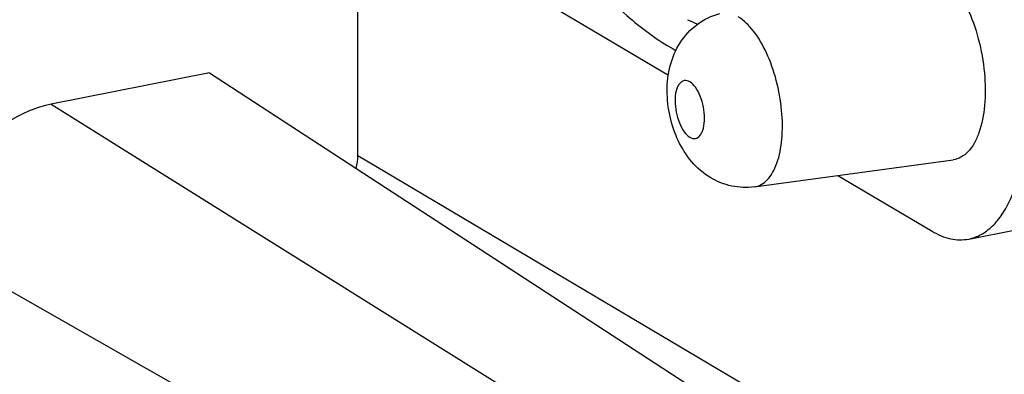
# Model space of a CAD drawing. Units: millimetres. Extents: x -3 to 844, y 0 to 594.
# Drawn here: x 657 to 678, y 475 to 482 of the extents above; entities that cross this region are included whole.
import ezdxf

# ---------------------------------------------------------------- set-up
doc = ezdxf.new("R2010")
doc.units = ezdxf.units.MM
doc.header["$LTSCALE"] = 46.255
doc.layers.get('0').update_dxf_attribs({"linetype": 'CONTINUOUS'})
doc.layers.add('BEZUGSACHSEN', color=7, linetype='CONTINUOUS')

msp = doc.modelspace()

# ---------------------------------------------------------------- linework, layer by layer
at = {"color": 7, "linetype": 'CONTINUOUS'}
for p, q in [((663.94448, 479.48682), (663.94448, 484.60192)), ((660.80409, 481.23828), (657.44929, 480.57583)), ((660.80409, 481.23828), (673.89594, 472.71747))]:
    msp.add_line(p, q, dxfattribs=at)
at = {"color": 9, "linetype": 'CONTINUOUS'}
for p, q in [((657.44929, 480.57583), (670.94929, 472.13561)), ((663.94448, 479.48682), (680.94448, 469.41608)), ((655.04712, 477.49497), (668.95527, 469.57822))]:
    msp.add_line(p, q, dxfattribs=at)
at = {"color": 7, "linetype": 'CONTINUOUS'}
msp.add_open_spline([(657.44929, 480.57583), (656.78772, 480.44519), (655.55003, 479.58977), (655.04712, 478.19604), (655.04712, 477.49498)], degree=3, knots=[0, 0, 0, 0, 0.49028728, 1, 1, 1, 1], dxfattribs=at)
msp.add_open_spline([(663.91289, 479.21708), (663.93329, 479.30528), (663.94448, 479.39629), (663.94448, 479.48682)], degree=3, dxfattribs=at)
at = {"layer": 'BEZUGSACHSEN', "color": 7, "linetype": 'CONTINUOUS'}
for p, q in [((666.73695, 483.43791), (670.52533, 481.19369)), ((672.34273, 478.82379), (676.55863, 479.39915)), ((674.11708, 479.06594), (676.11195, 477.88419)), ((676.88685, 477.71874), (677.88278, 477.9154))]:
    msp.add_line(p, q, dxfattribs=at)
msp.add_arc((672.53537, 485.79928), 3.78964, 244.968496, 248.52192, dxfattribs=at)
for points, knots in [([(676.17445, 483.48532), (676.31513, 483.40198), (676.58218, 483.13215), (676.8838, 482.60466), (677.11119, 481.95413), (677.23667, 481.25258), (677.24694, 480.57854), (677.1548, 480.07076), (677.01221, 479.74783), (676.8852, 479.56955), (676.73338, 479.44668), (676.61603, 479.40698), (676.55863, 479.39915)], [0, 0, 0, 0, 0.10541568, 0.23825848, 0.38997773, 0.54729781, 0.69576171, 0.82281881, 0.87603054, 0.92222138, 0.96265515, 1, 1, 1, 1]), ([(668.8592, 483.25039), (669.13791, 482.9306), (669.70161, 482.36029), (670.35599, 481.89162), (670.68387, 481.71027)], [0, 0, 0, 0, 0.53098343, 1, 1, 1, 1]), ([(671.42373, 479.01403), (671.27215, 479.10382), (670.99887, 479.33968), (670.71273, 479.79797), (670.54055, 480.31448), (670.47822, 480.85568), (670.53823, 481.39364), (670.74689, 481.89204), (671.1142, 482.29282), (671.44459, 482.45175), (671.61746, 482.49668)], [0, 0, 0, 0, 0.12352918, 0.24771061, 0.37474877, 0.5022792, 0.62692569, 0.75035593, 0.87476527, 1, 1, 1, 1]), ([(676.88685, 477.71874), (676.97773, 477.73669), (677.16093, 477.80475), (677.40396, 477.99053), (677.61548, 478.25315), (677.86544, 478.72263), (678.06601, 479.47008), (678.11195, 480.1117), (678.11195, 480.45817)], [0, 0, 0, 0, 0.08675084, 0.17963055, 0.28323806, 0.40015419, 0.67552897, 1, 1, 1, 1]), ([(672.34273, 478.82379), (672.18512, 478.80228), (671.86083, 478.81418), (671.55987, 478.93338), (671.42373, 479.01403)], [0, 0, 0, 0, 0.5013305, 1, 1, 1, 1]), ([(676.11195, 477.88419), (676.23424, 477.81175), (676.48526, 477.70202), (676.76268, 477.69422), (676.88685, 477.71874)], [0, 0, 0, 0, 0.52897379, 1, 1, 1, 1])]:
    msp.add_open_spline(points, degree=3, knots=knots, dxfattribs=at)
at = {"layer": 'BEZUGSACHSEN', "color": 9, "linetype": 'CONTINUOUS'}
for points, knots in [([(672.34273, 478.82379), (672.39331, 478.8307), (672.49673, 478.86567), (672.63052, 478.97395), (672.74244, 479.13107), (672.8681, 479.41564), (672.9493, 479.86312), (672.94025, 480.45711), (672.82967, 481.07534), (672.62928, 481.64861), (672.36348, 482.11346), (672.12815, 482.35125), (672.00417, 482.42469)], [0, 0, 0, 0, 0.03734485, 0.07777862, 0.12396946, 0.17718119, 0.30423829, 0.4527022, 0.61002228, 0.76174153, 0.89458432, 1, 1, 1, 1]), ([(670.9783, 481.04911), (670.94323, 481.06989), (670.85489, 481.0954), (670.76086, 481.02311), (670.71476, 480.9394), (670.67495, 480.81917), (670.6589, 480.63768), (670.6829, 480.40736), (670.74742, 480.184), (670.84199, 479.99966), (670.93066, 479.90394), (670.9783, 479.87572)], [0, 0, 0, 0, 0.08261876, 0.16473103, 0.21641121, 0.27663652, 0.41972096, 0.58172097, 0.74397829, 0.88776471, 1, 1, 1, 1]), ([(670.9783, 479.87572), (671.01337, 479.85495), (671.10171, 479.82943), (671.19574, 479.90172), (671.24183, 479.98543), (671.28165, 480.10566), (671.2977, 480.28715), (671.2737, 480.51747), (671.20918, 480.74083), (671.1146, 480.92518), (671.02594, 481.02089), (670.9783, 481.04911)], [0, 0, 0, 0, 0.08261876, 0.16473103, 0.21641121, 0.27663652, 0.41972096, 0.58172097, 0.74397829, 0.88776471, 1, 1, 1, 1])]:
    msp.add_open_spline(points, degree=3, knots=knots, dxfattribs=at)

doc.saveas('drawing.dxf')
